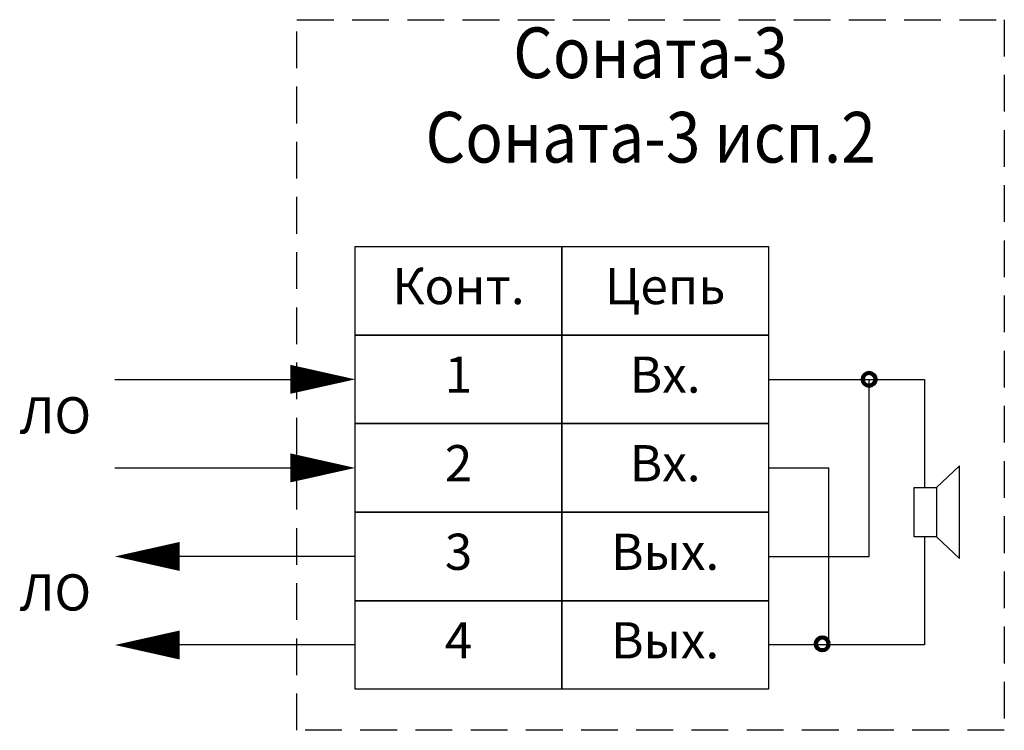
# Model space of a CAD drawing. Units: millimetres. Extents: x 2211.2 to 2279.1, y 1551.5 to 1600.6.
import ezdxf

# ---------------------------------------------------------------- set-up
doc = ezdxf.new("R2010")
doc.units = ezdxf.units.MM
doc.linetypes.add('DASHEDX2', pattern=[38.1, 25.4, -12.7])
doc.styles.get("Standard").update_dxf_attribs({"font": 'isocpeur.ttf', "oblique": 15})

msp = doc.modelspace()

# ---------------------------------------------------------------- linework, layer by layer
at = {"linetype": 'DASHEDX2', "ltscale": 0.1}
msp.add_lwpolyline([(2230.305, 1600.557), (2279.126, 1600.557), (2279.126, 1551.482), (2230.305, 1551.482)], close=True, dxfattribs=at)
for points in [[(2234.324, 1584.893), (2248.586, 1584.893), (2248.586, 1578.778), (2234.324, 1578.778)], [(2248.586, 1584.893), (2262.848, 1584.893), (2262.848, 1578.778), (2248.586, 1578.778)], [(2234.324, 1578.778), (2248.586, 1578.778), (2248.586, 1572.662), (2234.324, 1572.662)], [(2248.586, 1578.778), (2262.848, 1578.778), (2262.848, 1572.662), (2248.586, 1572.662)], [(2234.324, 1572.662), (2248.586, 1572.662), (2248.586, 1566.547), (2234.324, 1566.547)], [(2248.586, 1572.662), (2262.848, 1572.662), (2262.848, 1566.547), (2248.586, 1566.547)], [(2276.04, 1569.754), (2274.456, 1568.254), (2274.456, 1564.84), (2276.04, 1563.339)], [(2272.9, 1568.254), (2274.456, 1568.254), (2274.456, 1564.84), (2272.9, 1564.84)], [(2234.324, 1566.547), (2248.586, 1566.547), (2248.586, 1560.431), (2234.324, 1560.431)], [(2248.586, 1566.547), (2262.848, 1566.547), (2262.848, 1560.431), (2248.586, 1560.431)], [(2234.324, 1560.431), (2248.586, 1560.431), (2248.586, 1554.316), (2234.324, 1554.316)], [(2248.586, 1560.431), (2262.848, 1560.431), (2262.848, 1554.316), (2248.586, 1554.316)]]:
    msp.add_lwpolyline(points, close=True)
for points in [[(2229.852, 1575.72, 2, 0, 0), (2234.324, 1575.72, 0, 0, 0)], [(2229.852, 1569.604, 2, 0, 0), (2234.324, 1569.604, 0, 0, 0)], [(2222.207, 1563.489, 2, 0, 0), (2217.735, 1563.489, 0, 0, 0)], [(2222.207, 1557.374, 2, 0, 0), (2217.735, 1557.374, 0, 0, 0)]]:
    msp.add_lwpolyline(points, format="xyseb")
for points in [[(2217.735, 1575.72), (2229.852, 1575.72)], [(2262.848, 1575.72), (2273.618, 1575.72), (2273.618, 1568.254)], [(2262.848, 1563.489), (2269.794, 1563.489), (2269.794, 1575.72)], [(2217.735, 1569.604), (2229.852, 1569.604)], [(2262.848, 1569.604), (2266.993, 1569.604), (2266.993, 1557.374)], [(2273.618, 1564.84), (2273.618, 1557.374), (2262.848, 1557.374)], [(2234.324, 1563.489), (2222.207, 1563.489)], [(2234.324, 1557.374), (2222.207, 1557.374)]]:
    msp.add_lwpolyline(points)
at = {"lineweight": 211}
for centre in [(2269.794, 1575.72), (2266.558, 1557.451)]:
    msp.add_circle(centre, 0.442, dxfattribs=at)

# ---------------------------------------------------------------- texts
at = {"attachment_point": 5}
for s, insert, char_height, width in [('{\\W0.9;Соната-3\\PСоната-3 исп.2}', (2254.715, 1595.355), 3.5, 48.82048), ('Конт.', (2241.455, 1581.835), 2.5, 14.26194), ('Цепь', (2255.717, 1581.835), 2.5, 14.26194), ('1', (2241.455, 1575.72), 2.5, 14.26194), ('Вх.', (2255.717, 1575.72), 2.5, 14.26194), ('ЛО', (2213.632, 1572.913), 2.5, 6.05663), ('2', (2241.455, 1569.604), 2.5, 14.26194), ('Вх.', (2255.717, 1569.604), 2.5, 14.26194), ('3', (2241.455, 1563.489), 2.5, 14.26194), ('Вых.', (2255.717, 1563.489), 2.5, 14.26194), ('ЛО', (2213.632, 1560.682), 2.5, 6.05663), ('4', (2241.455, 1557.374), 2.5, 14.26194), ('Вых.', (2255.717, 1557.374), 2.5, 14.26194)]:
    msp.add_mtext(s, dxfattribs=dict(at, insert=insert, char_height=char_height, width=width))

doc.saveas('drawing.dxf')
